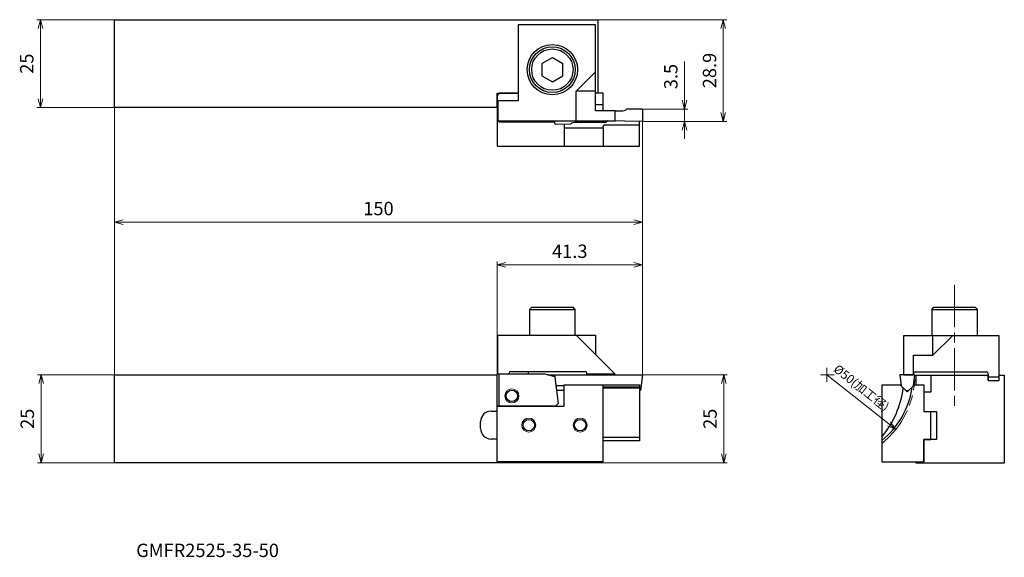
# Model space of a CAD drawing. Units: millimetres. Extents: x 27 to 307, y 45 to 198.
import ezdxf

# ---------------------------------------------------------------- set-up
doc = ezdxf.new("R2010")
doc.units = ezdxf.units.MM
for name, pattern in [('AM_ISO08W050', [18, 12, -1.5, 3, -1.5]), ('AM_ISO08W050x2', [9, 6, -0.75, 1.5, -0.75]), ('AM_ISO09W050', [22.5, 12, -1.5, 3, -1.5, 3, -1.5])]:
    doc.linetypes.add(name, pattern=pattern)
for name, color, linetype, lineweight in [('AM_0', 7, 'Continuous', 30), ('AM_11', 3, 'AM_ISO09W050', 13), ('AM_4', 3, 'Continuous', 13), ('AM_5', 3, 'Continuous', 13), ('AM_6', 2, 'Continuous', 30), ('AM_7', 4, 'AM_ISO08W050', 13)]:
    doc.layers.add(name, color=color, linetype=linetype, lineweight=lineweight)
doc.styles.add('ACISOTS', font='isocp.shx', dxfattribs={"height": 3.8, "bigfont": 'extfont.shx'})
doc.styles.get("Standard").update_dxf_attribs({"font": 'ISOCP.SHX', "bigfont": 'EXTFONT.SHX'})
doc.dimstyles.new('AM_JIS$0', dxfattribs={"dimtxt": 3.8, "dimasz": 2.5, "dimexe": 1, "dimexo": 0, "dimgap": 1.5, "dimtad": 3, "dimdec": 3, "dimzin": 1, "dimdsep": 46, "dimtxsty": 'STANDARD', "dimblk": 'OPEN30', "dimcen": 0, "dimclrd": 256, "dimclre": 256, "dimclrt": 2, "dimaunit": 1, "dimadec": 1, "dimazin": 2, "dimtm": 1e-09, "dimtfac": 0.71, "dimtdec": 3, "dimtmove": 0, "dimatfit": 3, "dimldrblk": 'OPEN30', "dimfxl": 1, "dimlwd": -1, "dimlwe": -1, "dimarcsym": 0})
doc.dimstyles.new('AM_JIS$4', dxfattribs={"dimtxt": 3.8, "dimasz": 2.5, "dimexe": 1, "dimexo": 1, "dimgap": 1.5, "dimtad": 3, "dimtoh": 1, "dimdsep": 46, "dimtxsty": 'STANDARD', "dimblk": 'OPEN30', "dimcen": 0, "dimclrd": 256, "dimclre": 256, "dimclrt": 2, "dimaunit": 1, "dimadec": 0, "dimazin": 2, "dimtp": 0.1, "dimtm": 0.1, "dimtfac": 0.71, "dimtofl": 0, "dimtmove": 0, "dimatfit": 0, "dimldrblk": 'OPEN30', "dimfxl": 1, "dimlwd": -1, "dimlwe": -1, "dimarcsym": 0})

# ---------------------------------------------------------------- blocks, each defined once
blk = doc.blocks.new('_Open30')
at = {"color": 0, "linetype": 'ByBlock', "lineweight": -2}
for p, q in [((-1, 0.27), (0, 0)), ((0, 0), (-1, -0.27)), ((0, 0), (-1, 0))]:
    blk.add_line(p, q, dxfattribs=at)
blk = doc.blocks.new('*D4')
at = {"layer": 'AM_5'}
for p, q in [((53.84, 198.25), (31.81, 198.25)), ((32.81, 195.75), (32.81, 175.75)), ((53.84, 173.25), (31.81, 173.25))]:
    blk.add_line(p, q, dxfattribs=at)
at = {"layer": 'Defpoints', "color": 0}
for p in [(53.84, 198.25), (32.81, 173.25), (53.84, 173.25)]:
    blk.add_point(p, dxfattribs=at)
at = {"layer": 'AM_5', "xscale": 2.5, "yscale": 2.5, "zscale": 2.5}
for p, rotation in [((32.81, 198.25), 90), ((32.81, 173.25), 270)]:
    blk.add_blockref('_Open30', p, dxfattribs=dict(at, rotation=rotation))
at = {"layer": 'AM_5', "color": 2, "insert": (29.41, 185.75), "char_height": 3.8, "attachment_point": 5, "rotation": 90}
blk.add_mtext('25', dxfattribs=at)
blk = doc.blocks.new('*D5')
at = {"layer": 'AM_5'}
for p, q in [((53.84, 97.33), (31.98, 97.33)), ((32.98, 94.83), (32.98, 74.83)), ((53.84, 72.33), (31.98, 72.33))]:
    blk.add_line(p, q, dxfattribs=at)
at = {"layer": 'Defpoints', "color": 0}
for p in [(53.84, 97.33), (32.98, 72.33), (53.84, 72.33)]:
    blk.add_point(p, dxfattribs=at)
at = {"layer": 'AM_5', "xscale": 2.5, "yscale": 2.5, "zscale": 2.5}
for p, rotation in [((32.98, 97.33), 90), ((32.98, 72.33), 270)]:
    blk.add_blockref('_Open30', p, dxfattribs=dict(at, rotation=rotation))
at = {"layer": 'AM_5', "color": 2, "insert": (29.57, 84.83), "char_height": 3.8, "attachment_point": 5, "rotation": 90}
blk.add_mtext('25', dxfattribs=at)
blk = doc.blocks.new('*D6')
at = {"layer": 'AM_5'}
for p, q in [((215.77, 175.35), (215.77, 186.33)), ((203.73, 172.85), (216.77, 172.85)), ((215.77, 169.35), (215.77, 172.85)), ((203.75, 169.35), (216.77, 169.35)), ((215.77, 166.85), (215.77, 164.35))]:
    blk.add_line(p, q, dxfattribs=at)
at = {"layer": 'Defpoints', "color": 0}
for p in [(203.73, 172.85), (203.75, 169.35), (215.77, 169.35)]:
    blk.add_point(p, dxfattribs=at)
at = {"layer": 'AM_5', "xscale": 2.5, "yscale": 2.5, "zscale": 2.5}
for p, rotation in [((215.77, 172.85), 270), ((215.77, 169.35), 90)]:
    blk.add_blockref('_Open30', p, dxfattribs=dict(at, rotation=rotation))
at = {"layer": 'AM_5', "color": 2, "insert": (212.37, 182.09), "char_height": 3.8, "attachment_point": 5, "rotation": 90}
blk.add_mtext('3.5', dxfattribs=at)
blk = doc.blocks.new('*D7')
at = {"layer": 'AM_5'}
for p, q in [((191.14, 198.25), (227.78, 198.25)), ((226.78, 171.85), (226.78, 195.75)), ((203.75, 169.35), (227.78, 169.35))]:
    blk.add_line(p, q, dxfattribs=at)
at = {"layer": 'Defpoints', "color": 0}
for p in [(191.14, 198.25), (226.78, 198.25), (203.75, 169.35)]:
    blk.add_point(p, dxfattribs=at)
at = {"layer": 'AM_5', "xscale": 2.5, "yscale": 2.5, "zscale": 2.5}
for p, rotation in [((226.78, 198.25), 90), ((226.78, 169.35), 270)]:
    blk.add_blockref('_Open30', p, dxfattribs=dict(at, rotation=rotation))
at = {"layer": 'AM_5', "color": 2, "insert": (223.38, 183.8), "char_height": 3.8, "attachment_point": 5, "rotation": 90}
blk.add_mtext('28.9', dxfattribs=at)
blk = doc.blocks.new('*D8')
at = {"layer": 'AM_5'}
for p, q in [((203.84, 97.33), (227.93, 97.33)), ((226.93, 94.83), (226.93, 74.83)), ((191.14, 72.33), (227.93, 72.33))]:
    blk.add_line(p, q, dxfattribs=at)
at = {"layer": 'Defpoints', "color": 0}
for p in [(203.84, 97.33), (191.14, 72.33), (226.93, 72.33)]:
    blk.add_point(p, dxfattribs=at)
at = {"layer": 'AM_5', "xscale": 2.5, "yscale": 2.5, "zscale": 2.5}
for p, rotation in [((226.93, 97.33), 90), ((226.93, 72.33), 270)]:
    blk.add_blockref('_Open30', p, dxfattribs=dict(at, rotation=rotation))
at = {"layer": 'AM_5', "color": 2, "insert": (223.53, 84.83), "char_height": 3.8, "attachment_point": 5, "rotation": 90}
blk.add_mtext('25', dxfattribs=at)
blk = doc.blocks.new('*D9')
at = {"layer": 'AM_5'}
blk.add_line((256.23, 97.33), (273.87, 83.36), dxfattribs=at)
at = {"layer": 'Defpoints', "color": 0}
for p in [(256.23, 97.33), (275.83, 81.81)]:
    blk.add_point(p, dxfattribs=at)
at = {"layer": 'AM_5', "xscale": 2.5, "yscale": 2.5, "zscale": 2.5, "rotation": 321.6367403754163}
blk.add_blockref('_Open30', (275.83, 81.81), dxfattribs=at)
at = {"layer": 'AM_5', "color": 2, "insert": (265.85, 93.38), "char_height": 2.5, "attachment_point": 5, "rotation": 321.6367}
blk.add_mtext('%%c50(加工径)', dxfattribs=at)
blk = doc.blocks.new('*D10')
at = {"layer": 'AM_5'}
for p, q in [((53.84, 173.25), (53.84, 139.69)), ((203.84, 169.55), (203.84, 139.69)), ((56.34, 140.69), (201.34, 140.69))]:
    blk.add_line(p, q, dxfattribs=at)
at = {"layer": 'Defpoints', "color": 0}
for p in [(53.84, 173.25), (203.84, 169.55), (203.84, 140.69)]:
    blk.add_point(p, dxfattribs=at)
at = {"layer": 'AM_5', "xscale": 2.5, "yscale": 2.5, "zscale": 2.5, "rotation": 180}
blk.add_blockref('_Open30', (53.84, 140.69), dxfattribs=at)
at = {"layer": 'AM_5', "xscale": 2.5, "yscale": 2.5, "zscale": 2.5}
blk.add_blockref('_Open30', (203.84, 140.69), dxfattribs=at)
at = {"layer": 'AM_5', "color": 2, "insert": (128.84, 144.09), "char_height": 3.8, "attachment_point": 5}
blk.add_mtext('150', dxfattribs=at)
blk = doc.blocks.new('*D11')
at = {"layer": 'AM_5'}
for p, q in [((162.54, 97.51), (162.54, 129.55)), ((203.84, 97.33), (203.84, 129.55)), ((165.04, 128.55), (201.34, 128.55))]:
    blk.add_line(p, q, dxfattribs=at)
at = {"layer": 'Defpoints', "color": 0}
for p in [(203.84, 128.55), (162.54, 97.51), (203.84, 97.33)]:
    blk.add_point(p, dxfattribs=at)
at = {"layer": 'AM_5', "xscale": 2.5, "yscale": 2.5, "zscale": 2.5, "rotation": 180}
blk.add_blockref('_Open30', (162.54, 128.55), dxfattribs=at)
at = {"layer": 'AM_5', "xscale": 2.5, "yscale": 2.5, "zscale": 2.5}
blk.add_blockref('_Open30', (203.84, 128.55), dxfattribs=at)
at = {"layer": 'AM_5', "color": 2, "insert": (183.19, 131.95), "char_height": 3.8, "attachment_point": 5}
blk.add_mtext('41.3', dxfattribs=at)

msp = doc.modelspace()

# ---------------------------------------------------------------- linework, layer by layer
for p, q in [((281.229, 97.327), (276.929, 97.327)), ((281.229, 97.327), (277.729, 97.327)), ((280.847, 94.215), (281.229, 97.327)), ((280.847, 94.215), (281.229, 97.327)), ((277.924, 93.602), (278.699, 92.827)), ((279.079, 92.447), (280.847, 94.215))]:
    msp.add_line(p, q)
at = {"layer": 'AM_0'}
for p, q in [((53.837, 198.249), (191.137, 198.249)), ((53.837, 173.249), (53.837, 198.249)), ((168.537, 196.749), (168.537, 175.149)), ((190.537, 196.749), (168.537, 196.749)), ((190.537, 172.369), (190.537, 196.749)), ((191.137, 198.249), (191.137, 177.349)), ((175.237, 185.781), (178.237, 187.513)), ((178.237, 187.513), (181.237, 185.781)), ((175.237, 185.781), (175.237, 182.317)), ((181.237, 182.317), (181.237, 185.781)), ((175.237, 182.317), (178.237, 180.585)), ((178.237, 180.585), (181.237, 182.317)), ((185.007, 177.904), (190.537, 183.439)), ((162.537, 173.249), (162.537, 177.349)), ((162.537, 177.349), (168.537, 177.349)), ((162.537, 177.349), (162.537, 162.259)), ((163.137, 177.349), (162.537, 176.749)), ((162.537, 177.349), (162.537, 162.259)), ((162.537, 176.749), (162.537, 169.849)), ((168.537, 177.349), (163.137, 177.349)), ((185.007, 169.519), (185.007, 177.904)), ((190.537, 177.904), (185.007, 177.904)), ((192.627, 177.349), (190.537, 177.349)), ((192.627, 177.349), (190.537, 177.349)), ((192.627, 172.369), (192.627, 177.349)), ((192.627, 172.369), (192.627, 177.349)), ((168.537, 175.149), (162.737, 175.149)), ((162.737, 175.149), (162.737, 169.519)), ((190.537, 174.149), (192.627, 174.149)), ((190.537, 174.149), (192.627, 174.149)), ((162.537, 173.249), (53.837, 173.249)), ((196.077, 172.369), (190.537, 172.369)), ((196.077, 169.519), (196.077, 172.369)), ((162.737, 169.649), (162.537, 169.849)), ((162.737, 169.519), (196.077, 169.519)), ((163.137, 169.249), (162.867, 169.519)), ((163.137, 169.249), (178.947, 169.249)), ((176.099, 169.249), (176.099, 169.519)), ((178.947, 168.749), (178.947, 169.519)), ((181.587, 168.592), (181.587, 162.259)), ((181.587, 168.592), (181.587, 162.259)), ((192.627, 167.477), (192.627, 167.868)), ((192.627, 167.477), (192.627, 167.868)), ((193.127, 168.368), (202.947, 168.368)), ((193.127, 168.368), (202.947, 168.368)), ((202.947, 162.259), (202.947, 169.361)), ((202.947, 162.259), (202.947, 169.361)), ((181.587, 167.477), (192.627, 167.477)), ((181.587, 167.477), (192.627, 167.477)), ((192.627, 167.477), (192.627, 162.259)), ((192.627, 167.477), (192.627, 162.259)), ((162.537, 162.259), (192.627, 162.259)), ((162.537, 162.259), (192.627, 162.259)), ((192.627, 162.259), (202.947, 162.259)), ((192.627, 162.259), (202.947, 162.259)), ((171.737, 115.923), (172.362, 116.548)), ((171.737, 115.923), (171.737, 108.577)), ((171.737, 115.923), (184.737, 115.923)), ((172.362, 116.548), (184.112, 116.548)), ((184.737, 115.923), (184.112, 116.548)), ((184.737, 108.577), (184.737, 115.923)), ((285.993, 115.883), (286.618, 116.508)), ((285.993, 115.883), (285.993, 108.44)), ((285.993, 115.883), (298.993, 115.883)), ((286.618, 116.508), (298.368, 116.508)), ((298.993, 115.883), (298.368, 116.508)), ((298.993, 108.44), (298.993, 115.883)), ((162.737, 97.507), (162.737, 108.577)), ((162.737, 108.577), (190.537, 108.577)), ((185.007, 108.577), (196.077, 97.507)), ((190.537, 108.577), (190.537, 103.047)), ((305.129, 108.44), (277.949, 108.44)), ((277.949, 108.44), (277.949, 97.37)), ((286.334, 102.905), (286.334, 108.44)), ((286.334, 102.905), (291.869, 108.44)), ((305.129, 95.74), (305.129, 108.44)), ((280.799, 97.37), (280.799, 102.905)), ((280.799, 102.905), (286.334, 102.905)), ((166.437, 98.277), (187.537, 98.277)), ((171.437, 97.507), (171.437, 98.277)), ((281.299, 98.14), (301.579, 98.14)), ((53.837, 72.327), (53.837, 97.327)), ((53.837, 97.327), (162.537, 97.327)), ((162.537, 88.377), (162.537, 97.507)), ((176.147, 97.507), (162.537, 97.507)), ((162.537, 87.007), (162.537, 97.327)), ((165.937, 97.507), (162.737, 97.507)), ((165.937, 97.507), (162.737, 97.507)), ((163.137, 88.377), (163.137, 97.507)), ((165.937, 97.507), (165.937, 97.777)), ((178.984, 96.747), (176.147, 97.507)), ((176.819, 97.327), (191.137, 97.327)), ((178.947, 97.327), (203.837, 97.327)), ((179.5, 92.827), (178.947, 97.327)), ((178.984, 96.747), (179.913, 89.179)), ((188.037, 97.507), (188.037, 97.777)), ((196.077, 97.507), (188.037, 97.507)), ((203.837, 97.327), (203.285, 92.827)), ((276.929, 97.327), (277.311, 94.215)), ((276.929, 97.327), (277.311, 94.215)), ((277.949, 97.37), (280.799, 97.37)), ((281.629, 97.24), (302.069, 97.24)), ((281.629, 94.47), (281.629, 97.24)), ((285.729, 97.24), (285.729, 92.44)), ((302.069, 95.74), (302.069, 97.24)), ((302.069, 95.74), (305.169, 95.74)), ((302.079, 97.64), (302.079, 95.74)), ((302.079, 96.74), (305.129, 96.74)), ((302.079, 95.74), (305.129, 95.74)), ((305.169, 95.74), (305.169, 97.24)), ((305.169, 97.24), (306.629, 97.24)), ((306.629, 97.24), (306.629, 72.24)), ((181.587, 94.176), (179.33, 94.215)), ((181.587, 92.827), (179.5, 92.827)), ((181.587, 94.527), (202.947, 94.527)), ((181.587, 88.377), (181.587, 94.527)), ((192.627, 78.613), (192.627, 94.527)), ((192.627, 93.916), (202.947, 93.916)), ((192.627, 93.636), (202.947, 93.636)), ((202.947, 94.527), (202.947, 78.613)), ((202.947, 93.595), (203.38, 93.602)), ((203.285, 92.827), (202.947, 92.827)), ((271.839, 94.47), (277.056, 94.47)), ((271.839, 94.47), (271.839, 72.58)), ((277.056, 94.47), (279.079, 92.447)), ((278.699, 92.827), (279.459, 92.827)), ((280.847, 94.215), (281.102, 94.47)), ((281.102, 94.47), (283.729, 94.47)), ((283.729, 94.47), (283.729, 86.92)), ((285.729, 92.44), (283.729, 92.44)), ((283.729, 92.44), (283.729, 86.92)), ((160.837, 87.007), (162.537, 87.007)), ((162.537, 72.637), (162.537, 88.377)), ((162.537, 88.377), (181.587, 88.377)), ((179.111, 88.377), (162.537, 88.377)), ((179.913, 89.179), (179.111, 88.377)), ((283.729, 86.92), (287.329, 86.92)), ((285.729, 78.98), (285.729, 86.92)), ((287.329, 86.92), (287.329, 78.98)), ((157.837, 82.067), (157.837, 84.007)), ((162.537, 79.067), (160.837, 79.067)), ((162.537, 72.327), (162.537, 79.067)), ((192.627, 79.581), (202.947, 79.581)), ((202.947, 78.613), (192.627, 78.613)), ((192.627, 72.637), (192.627, 78.613)), ((283.729, 72.58), (283.729, 78.98)), ((283.729, 78.98), (285.729, 78.98)), ((287.329, 78.98), (283.729, 78.98)), ((283.729, 78.98), (283.729, 72.58)), ((191.137, 72.327), (53.837, 72.327)), ((192.627, 72.637), (162.537, 72.637)), ((191.137, 72.637), (191.137, 72.327)), ((271.839, 72.58), (283.729, 72.58)), ((281.629, 72.24), (281.629, 72.58)), ((306.629, 72.24), (281.629, 72.24))]:
    msp.add_line(p, q, dxfattribs=at)
for centre, radius in [((178.237, 184.049), 7.15), ((178.237, 184.049), 6.5), ((178.237, 184.049), 5.875), ((166.737, 91.327), 1.625), ((171.537, 83.037), 1.625), ((186.137, 83.037), 1.625)]:
    msp.add_circle(centre, radius, dxfattribs=at)
for centre, radius, start, end in [((193.127, 167.868), 0.5, 90, 180), ((193.127, 167.868), 0.5, 90, 180), ((166.437, 97.777), 0.5, 90, 180), ((187.537, 97.777), 0.5, 0, 90), ((281.299, 97.64), 0.5, 90, 180), ((301.579, 97.64), 0.5, 0, 90), ((160.837, 84.007), 3, 90, 180), ((160.837, 82.067), 3, 180, 270)]:
    msp.add_arc(centre, radius, start, end, dxfattribs=at)
at = {"layer": 'AM_0', "color": 0}
for centre, radius, start, end in [((256.649, 97.327), 24.08, 309.1102, 351.68276), ((250.299, 97.327), 27.89, 320.56267, 352.29699)]:
    msp.add_arc(centre, radius, start, end, dxfattribs=at)
at = {"layer": 'AM_11'}
msp.add_arc((256.229, 97.327), 25, 308.63816, 0, dxfattribs=at)
at = {"layer": 'AM_4'}
for p, q in [((53.837, 97.24), (53.837, 173.249)), ((203.627, 172.849), (203.837, 172.849)), ((203.637, 169.349), (203.862, 169.349)), ((203.837, 97.327), (203.837, 169.549))]:
    msp.add_line(p, q, dxfattribs=at)
for centre in [(166.737, 91.327), (171.537, 83.037), (186.137, 83.037)]:
    msp.add_circle(centre, 2, dxfattribs=at)
at = {"layer": 'AM_6', "color": 0}
for p, q in [((196.077, 172.324), (197.894, 172.324)), ((203.634, 172.849), (199.337, 172.774)), ((203.835, 172.616), (203.837, 169.549)), ((179.151, 168.549), (183.447, 168.624)), ((193.527, 169.074), (184.891, 169.074)), ((203.634, 169.349), (194.033, 169.517))]:
    msp.add_line(p, q, dxfattribs=at)
for centre, radius, start, end in [((197.894, 174.864), 2.54, 270, 304.62939), ((203.637, 172.649), 0.2, 350.36446, 91), ((179.147, 168.749), 0.2, 180, 271), ((184.891, 166.534), 2.54, 90, 124.62939), ((194.024, 169.017), 0.5, 89, 173.41876), ((203.637, 169.549), 0.2, 269, 0)]:
    msp.add_arc(centre, radius, start, end, dxfattribs=at)
at = {"layer": 'AM_7'}
msp.add_line((292.493, 122.896), (292.493, 88.532), dxfattribs=at)
at = {"layer": 'AM_7', "linetype": 'AM_ISO08W050x2'}
for q in [(256.229, 99.33), (254.458, 97.327), (258.324, 97.327), (256.229, 95.354)]:
    msp.add_line((256.229, 97.327), q, dxfattribs=at)

# ---------------------------------------------------------------- texts
at = {"layer": 'AM_0', "lineweight": -3, "style": 'ACISOTS'}
msp.add_text('GMFR2525-35-50', height=3.8, dxfattribs=at).set_placement((60.016, 45.533))

# ---------------------------------------------------------------- dimensions: what is measured, and where the dimension line sits
at = {"layer": 'AM_5'}
for base, p1, p2, angle, text, picture, middle in [((32.808, 173.249), (53.837, 198.249), (53.837, 173.249), 90, '25', '*D4', (29.407, 185.749)), ((226.784, 198.249), (203.75, 169.349), (191.137, 198.249), 90, '28.9', '*D7', (223.384, 183.799)), ((203.837, 140.695), (53.837, 173.249), (203.837, 169.549), 0, '150', '*D10', (128.837, 144.095)), ((203.837, 128.548), (162.537, 97.507), (203.837, 97.327), 0, '41.3', '*D11', (183.187, 131.948)), ((32.975, 72.327), (53.837, 97.327), (53.837, 72.327), 90, '25', '*D5', (29.575, 84.827)), ((226.932, 72.327), (203.837, 97.327), (191.137, 72.327), 90, '25', '*D8', (223.532, 84.827))]:
    dim = msp.add_linear_dim(base=base, p1=p1, p2=p2, angle=angle, text=text, dimstyle='AM_JIS$0', override={"dimdec": 2, "dimadec": 0}, dxfattribs=at)
    dim.commit()
    dim.dimension.update_dxf_attribs({"geometry": picture, "text_midpoint": middle})
dim = msp.add_linear_dim(base=(215.767, 169.349), p1=(203.732, 172.849), p2=(203.75, 169.349), angle=90, text='3.5', dimstyle='AM_JIS$0', override={"dimdec": 2, "dimadec": 0}, dxfattribs=at)
dim.commit()
dim.dimension.update_dxf_attribs({"geometry": '*D6', "text_midpoint": (215.767, 182.088), "dimtype": 160})
dim = msp.add_radius_dim(center=(256.229, 97.327), mpoint=(275.831, 81.811), text='%%c50(加工径)', dimstyle='AM_JIS$4', override={"dimtxt": 2.5}, dxfattribs=at)
dim.commit()
dim.dimension.update_dxf_attribs({"geometry": '*D9', "text_midpoint": (264.067, 91.123), "dimtype": 164})

doc.saveas('drawing.dxf')
